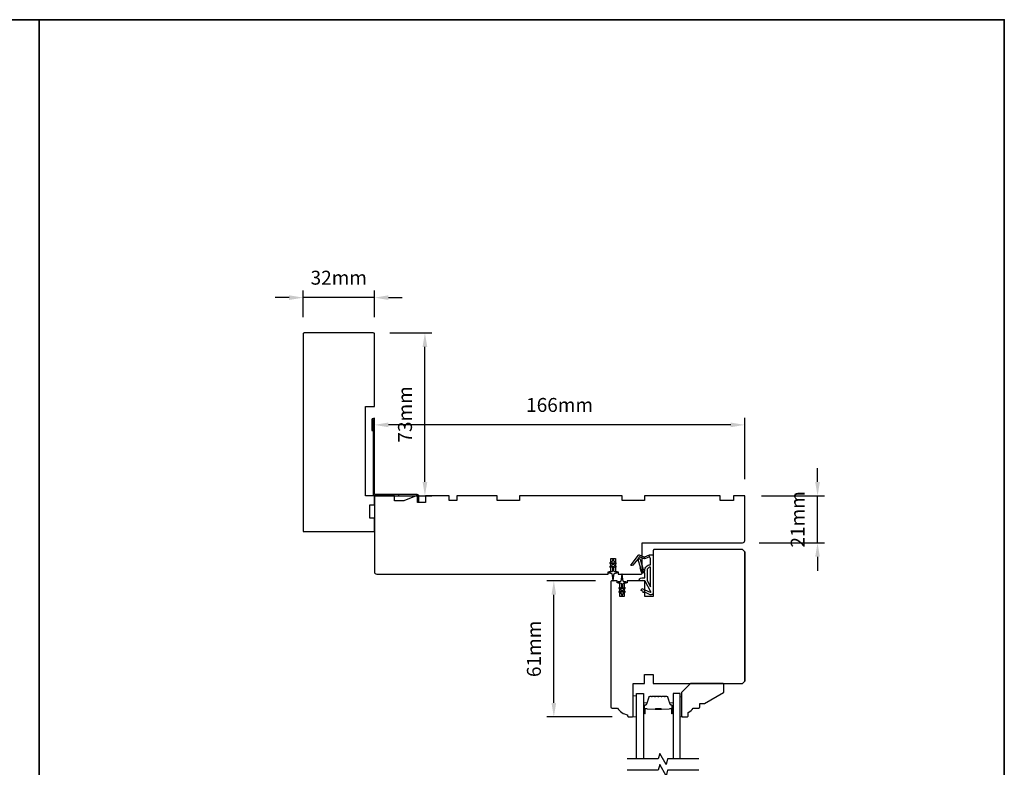
# Model space of a CAD drawing. Extents: x 3441 to 8553, y -8705 to -1447.
# Drawn here: x 3865 to 4306, y -7166 to -6831 of the extents above; entities that cross this region are included whole.
import ezdxf

# ---------------------------------------------------------------- set-up
doc = ezdxf.new("R2010")
doc.units = 0
doc.header["$LTSCALE"] = 250
doc.header["$MEASUREMENT"] = 0
doc.header["$PDMODE"] = 3
doc.header["$PDSIZE"] = -2
doc.layers.get('DEFPOINTS').update_dxf_attribs({"color": 2, "linetype": 'CONTINUOUS'})
for name, color, linetype, lineweight in [('2', 2, 'CONTINUOUS', 25), ('6', 6, 'CONTINUOUS', 5), ('8', 7, 'CONTINUOUS', 35), ('Butal', 9, 'CONTINUOUS', 15), ('Spacer Bar', 1, 'CONTINUOUS', 9), ('Vinyl', 6, 'CONTINUOUS', 15), ('Visible (ANSI)', 7, 'CONTINUOUS', 25), ('Wood', 7, 'CONTINUOUS', 25)]:
    doc.layers.add(name, color=color, linetype=linetype, lineweight=lineweight)
for name, color, linetype in [('3', 3, 'CONTINUOUS'), ('7', 7, 'CONTINUOUS'), ('Glass', 6, 'CONTINUOUS'), ('MISCELLANEOUS', 6, 'CONTINUOUS')]:
    doc.layers.add(name, color=color, linetype=linetype)
doc.styles.add('ROMANS', font='romans')
doc.dimstyles.new('LWDEC$0', dxfattribs={"dimscale": 0.125, "dimtxt": 2.5, "dimasz": 1, "dimexe": 1.25, "dimexo": 3, "dimgap": 2, "dimtad": 1, "dimtoh": 1, "dimdec": 4, "dimzin": 11, "dimdsep": 46, "dimlunit": 5, "dimtxsty": 'ROMANS', "dimcen": 0, "dimdle": 1.5, "dimazin": 0, "dimtfac": 1, "dimtdec": 4, "dimtix": 1, "dimtmove": 0, "dimatfit": 3, "dimfxl": 0, "dimfrac": 2, "dimtzin": 0, "dimarcsym": 0})

# ---------------------------------------------------------------- blocks, each defined once
blk = doc.blocks.new('*D148')
at = {"layer": '2', "color": 0, "linetype": 'ByBlock', "lineweight": -2}
for p, q in [((4122.77, -7082.78), (4100.94, -7082.78)), ((4104.06, -7137.53), (4104.06, -7089.03)), ((4130.14, -7143.78), (4100.94, -7143.78))]:
    blk.add_line(p, q, dxfattribs=at)
at = {"layer": '2', "color": 0}
for points in [[(4103.02, -7089.03), (4105.1, -7089.03), (4104.06, -7082.78)], [(4103.02, -7137.53), (4105.1, -7137.53), (4104.06, -7143.78)]]:
    blk.add_solid(points, dxfattribs=at)
at = {"layer": 'DEFPOINTS', "color": 0}
for p in [(4104.06, -7082.78), (4130.27, -7082.78), (4137.64, -7143.78)]:
    blk.add_point(p, dxfattribs=at)
at = {"layer": '2', "color": 0, "insert": (4095.94, -7113.28), "char_height": 6.25, "attachment_point": 5, "rotation": 90, "style": 'ROMANS'}
blk.add_mtext('61mm', dxfattribs=at)
blk = doc.blocks.new('*D149')
at = {"layer": '2', "color": 0, "linetype": 'ByBlock', "lineweight": -2}
for p, q in [((4222.28, -7038.53), (4222.28, -7032.28)), ((4197.14, -7044.78), (4225.41, -7044.78)), ((4222.28, -7065.78), (4222.28, -7044.78)), ((4196.14, -7065.78), (4225.41, -7065.78)), ((4222.28, -7072.03), (4222.28, -7078.28))]:
    blk.add_line(p, q, dxfattribs=at)
at = {"layer": '2', "color": 0}
for points in [[(4221.24, -7038.53), (4223.32, -7038.53), (4222.28, -7044.78)], [(4221.24, -7072.03), (4223.32, -7072.03), (4222.28, -7065.78)]]:
    blk.add_solid(points, dxfattribs=at)
at = {"layer": 'DEFPOINTS', "color": 0}
for p in [(4189.64, -7044.78), (4222.28, -7044.78), (4188.64, -7065.78)]:
    blk.add_point(p, dxfattribs=at)
at = {"layer": '2', "color": 0, "insert": (4214.16, -7055.28), "char_height": 6.25, "attachment_point": 5, "rotation": 90, "style": 'ROMANS'}
blk.add_mtext('21mm', dxfattribs=at)
blk = doc.blocks.new('*D150')
at = {"layer": '2', "color": 0, "linetype": 'ByBlock', "lineweight": -2}
for p, q in [((4023.64, -7032.55), (4023.64, -7009.84)), ((4183.39, -7012.96), (4029.89, -7012.96)), ((4189.64, -7037.28), (4189.64, -7009.84))]:
    blk.add_line(p, q, dxfattribs=at)
at = {"layer": '2', "color": 0}
for points in [[(4029.89, -7011.92), (4029.89, -7014), (4023.64, -7012.96)], [(4183.39, -7011.92), (4183.39, -7014), (4189.64, -7012.96)]]:
    blk.add_solid(points, dxfattribs=at)
at = {"layer": 'DEFPOINTS', "color": 0}
for p in [(4023.64, -7012.96), (4023.64, -7040.05), (4189.64, -7044.78)]:
    blk.add_point(p, dxfattribs=at)
at = {"layer": '2', "color": 0, "insert": (4106.64, -7004.84), "char_height": 6.25, "attachment_point": 5, "style": 'ROMANS'}
blk.add_mtext('166mm', dxfattribs=at)
blk = doc.blocks.new('*D151')
at = {"layer": '2', "color": 0, "linetype": 'ByBlock', "lineweight": -2}
for p, q in [((4030.54, -6971.78), (4049.4, -6971.78)), ((4046.27, -7038.53), (4046.27, -6978.03)), ((4031.14, -7044.78), (4049.4, -7044.78))]:
    blk.add_line(p, q, dxfattribs=at)
at = {"layer": '2', "color": 0}
for points in [[(4045.23, -6978.03), (4047.32, -6978.03), (4046.27, -6971.78)], [(4045.23, -7038.53), (4047.32, -7038.53), (4046.27, -7044.78)]]:
    blk.add_solid(points, dxfattribs=at)
at = {"layer": 'DEFPOINTS', "color": 0}
for p in [(4023.04, -6971.78), (4046.27, -6971.78), (4023.64, -7044.78)]:
    blk.add_point(p, dxfattribs=at)
at = {"layer": '2', "color": 0, "insert": (4038.15, -7008.28), "char_height": 6.25, "attachment_point": 5, "rotation": 90, "style": 'ROMANS'}
blk.add_mtext('73mm', dxfattribs=at)
blk = doc.blocks.new('*D152')
at = {"layer": '2', "color": 0, "linetype": 'ByBlock', "lineweight": -2}
for p, q in [((3985.39, -6955.96), (3979.14, -6955.96)), ((3991.64, -6964.78), (3991.64, -6952.84)), ((4023.64, -6955.96), (3991.64, -6955.96)), ((4023.64, -6964.78), (4023.64, -6952.84)), ((4029.89, -6955.96), (4036.14, -6955.96))]:
    blk.add_line(p, q, dxfattribs=at)
at = {"layer": '2', "color": 0}
for points in [[(3985.39, -6954.92), (3985.39, -6957.01), (3991.64, -6955.96)], [(4029.89, -6954.92), (4029.89, -6957.01), (4023.64, -6955.96)]]:
    blk.add_solid(points, dxfattribs=at)
at = {"layer": 'DEFPOINTS', "color": 0}
for p in [(3991.64, -6955.96), (3991.64, -6972.28), (4023.64, -6972.28)]:
    blk.add_point(p, dxfattribs=at)
at = {"layer": '2', "color": 0, "insert": (4007.64, -6947.84), "char_height": 6.25, "attachment_point": 5, "style": 'ROMANS'}
blk.add_mtext('32mm', dxfattribs=at)
blk = doc.blocks.new('A$C6b1d109b')
at = {"layer": '3', "ltscale": 2.171254}
for p, q in [((1.2, 31.93), (0.63, 31.93)), ((1.2, 27.17), (0.63, 27.17)), ((8.06, 2.68), (8.06, 3.25)), ((12.2, 2.68), (12.2, 3.25))]:
    blk.add_line(p, q, dxfattribs=at)
at = {"layer": '3'}
blk.add_lwpolyline([(0.57, 31.93), (0.57, 36.83, -1), (0.63, 36.83), (0.63, 3.4, 0.414214), (1.35, 2.68), (20.41, 2.68, -0.414214), (20.56, 2.53), (20.56, 0), (21.13, 0), (21.13, 2.53, 0.414214), (20.41, 3.25), (1.35, 3.25, -0.414214), (1.2, 3.4), (1.2, 36.83, 1), (0, 36.83), (0, 31.93)], format="xyb", close=True, dxfattribs=at)

msp = doc.modelspace()

# ---------------------------------------------------------------- linework, layer by layer
at = {"layer": '6'}
msp.add_lwpolyline([(4141.14, -7143.78), (4141.14, -7134.28), (4139.64, -7134.28), (4139.64, -7143.78)], close=True, dxfattribs=at)
at = {"layer": '7', "flags": 128}
for points in [[(4169.06, -7162.58), (4155.07, -7162.58), (4154.4, -7165.08), (4151.51, -7160.08), (4150.85, -7162.58), (4136.86, -7162.58)], [(4169.06, -7167.58), (4155.07, -7167.58), (4154.4, -7170.08), (4151.51, -7165.08), (4150.85, -7167.58), (4136.86, -7167.58)]]:
    msp.add_lwpolyline(points, dxfattribs=at)
at = {"layer": '8', "linetype": 'Continuous'}
msp.add_line((3873.27, -7626.57), (3873.27, -6831.47), dxfattribs=at)
msp.add_lwpolyline([(3440.54, -6831.47), (4306, -6831.47), (4306, -7626.57), (3440.54, -7626.57)], close=True, dxfattribs=at)
at = {"layer": 'Butal'}
for points in [[(4144.24, -7141.89), (4144.24, -7137.71, -0.414214), (4144.49, -7137.46), (4145.82, -7137.46), (4145.63, -7138.07, -0.329751), (4145.27, -7138.34), (4145.15, -7138.34, 0.414214), (4144.64, -7138.85), (4144.64, -7142.14), (4144.49, -7142.14, -0.414214)], [(4157.54, -7141.89), (4157.54, -7137.71, 0.414214), (4157.29, -7137.46), (4155.96, -7137.46), (4156.15, -7138.07, 0.329751), (4156.51, -7138.34), (4156.63, -7138.34, -0.414214), (4157.14, -7138.85), (4157.14, -7142.14), (4157.29, -7142.14, 0.414214)]]:
    msp.add_lwpolyline(points, format="xyb", close=True, dxfattribs=at)
at = {"layer": 'Glass', "color": 1}
for points in [[(4141.14, -7162.58), (4141.14, -7133.33), (4144.24, -7133.33), (4144.24, -7162.58)], [(4160.64, -7162.58), (4160.64, -7133.33), (4157.54, -7133.33), (4157.54, -7162.58)]]:
    msp.add_lwpolyline(points, dxfattribs=at)
at = {"layer": 'MISCELLANEOUS', "color": 1}
for points in [[(4130.9, -7073.96), (4130.9, -7073.58, 1), (4130.3, -7073.58), (4130.3, -7073.96), (4129.28, -7074.67, 1), (4129.57, -7075.08), (4130.3, -7074.57), (4130.3, -7075.58), (4129.28, -7076.29, 1), (4129.57, -7076.7), (4130.3, -7076.19), (4130.3, -7078.28, -0.414214), (4129.8, -7078.78), (4128.97, -7078.78, 0.900404), (4128.92, -7079.27), (4129.89, -7079.48, -0.316498), (4130.09, -7079.69), (4130.12, -7079.9, -0.453723), (4130.2, -7080.49), (4130.5, -7082.69, 0.873124), (4130.7, -7082.69), (4130.99, -7080.49, -0.453723), (4131.08, -7079.9), (4131.1, -7079.69, -0.316498), (4131.3, -7079.48), (4132.27, -7079.27, 0.900404), (4132.22, -7078.78), (4131.4, -7078.78, -0.414214), (4130.9, -7078.28), (4130.9, -7076.19), (4131.62, -7076.7, 1), (4131.91, -7076.29), (4130.9, -7075.58), (4130.9, -7074.57), (4131.62, -7075.08, 1), (4131.91, -7074.67)], [(4138.8, -7075.98), (4138.72, -7075.92, -0.414214), (4138.68, -7075.64), (4142, -7071.32, -0.339454), (4142.35, -7071.23), (4144.46, -7072.1, 1.57384), (4144.82, -7072.1), (4146.89, -7071.14), (4148.64, -7071.14), (4148.64, -7088.14, -0.548619), (4147.22, -7089.05), (4145.18, -7088.09), (4144.02, -7088.1), (4144.23, -7087.65), (4143.14, -7087.14), (4143.56, -7086.24), (4147.26, -7087.96, 0.719897), (4147.52, -7087.68), (4145.01, -7082.96, 0.244698), (4144.78, -7082.8), (4143.84, -7082.69), (4142.14, -7082.78, -0.400552), (4143.44, -7081.54), (4144.84, -7081.54), (4144.84, -7079.29), (4143.84, -7079.29, -0.327819), (4143.36, -7078.94), (4142.77, -7077.03, 0.414214), (4142.96, -7076.65), (4141.93, -7073.38), (4142, -7073.3, 1), (4141.68, -7073.05), (4139.54, -7075.83), (4138.98, -7076.01, -0.244698)], [(4143.96, -7078.04, 1), (4143.96, -7078.44), (4144.84, -7078.44), (4144.84, -7078.14, -0.414214), (4147.34, -7075.64), (4147.34, -7072.89), (4147.01, -7071.98, 1.044614), (4146.64, -7072.14), (4145.19, -7072.81, -0.210583), (4144.14, -7072.84), (4142.78, -7072.27, 0.876976), (4142.43, -7072.07), (4142.07, -7072.55), (4142.69, -7073.12), (4144.15, -7077.78, -0.506229)], [(4135.95, -7087.89, 1), (4135.67, -7087.48), (4134.94, -7087.99), (4134.94, -7086.98), (4135.95, -7086.27, 1), (4135.67, -7085.86), (4134.94, -7086.37), (4134.94, -7084.28, -0.414214), (4135.44, -7083.78), (4136.27, -7083.78, 0.900404), (4136.32, -7083.28), (4135.34, -7083.08, -0.316498), (4135.15, -7082.87), (4135.12, -7082.66, -0.453723), (4135.04, -7082.06), (4134.74, -7079.86, 0.873124), (4134.54, -7079.86), (4134.24, -7082.06, -0.453723), (4134.16, -7082.66), (4134.13, -7082.87, -0.316498), (4133.94, -7083.08), (4132.96, -7083.28, 0.900404), (4133.02, -7083.78), (4133.84, -7083.78, -0.414214), (4134.34, -7084.28), (4134.34, -7086.37), (4133.61, -7085.86, 1), (4133.33, -7086.27), (4134.34, -7086.98), (4134.34, -7087.99), (4133.61, -7087.48, 1), (4133.33, -7087.89), (4134.34, -7088.6), (4134.34, -7088.98, 1), (4134.94, -7088.98), (4134.94, -7088.6)], [(4147.34, -7076.64, 0.414214), (4145.84, -7078.14), (4145.84, -7082.61), (4147.34, -7085.44)]]:
    msp.add_lwpolyline(points, format="xyb", close=True, dxfattribs=at)
at = {"layer": 'Spacer Bar'}
for points in [[(4149.71, -7134.46, 0.226277), (4149.61, -7134.51), (4149.54, -7134.59, -0.476976), (4149.34, -7134.59), (4149.27, -7134.51, 0.226277), (4149.18, -7134.46), (4148.26, -7134.46, 0.226277), (4148.16, -7134.51), (4148.09, -7134.59, -0.476976), (4147.9, -7134.59), (4147.83, -7134.51, 0.226277), (4147.73, -7134.46), (4147.1, -7134.46, 0.329751), (4146.63, -7134.81), (4145.63, -7138.07, -0.329751), (4145.26, -7138.35), (4145.14, -7138.35, 0.414214), (4144.64, -7138.85), (4144.64, -7142.14, 1), (4145.02, -7142.14), (4145.02, -7140.27, -0.414214), (4145.17, -7140.12), (4145.68, -7140.12), (4145.68, -7140.01), (4145.21, -7140.01, 0.414214), (4144.91, -7140.31), (4144.91, -7142.14, -1), (4144.76, -7142.14), (4144.76, -7138.85, -0.414214), (4145.14, -7138.46), (4145.26, -7138.46, 0.329751), (4145.74, -7138.11), (4146.73, -7134.85, -0.329751), (4147.1, -7134.57), (4147.73, -7134.57, -0.226277), (4147.74, -7134.58), (4147.81, -7134.66, 0.476976), (4148.18, -7134.66), (4148.25, -7134.58, -0.226277), (4148.26, -7134.57), (4149.18, -7134.57, -0.226277), (4149.19, -7134.58), (4149.25, -7134.66, 0.476976), (4149.63, -7134.66), (4149.7, -7134.58, -0.226277), (4149.71, -7134.57), (4150.62, -7134.57, -0.256633), (4150.63, -7134.58), (4150.7, -7134.66, 0.476976), (4151.08, -7134.66), (4151.15, -7134.58, -0.226277), (4151.16, -7134.57), (4152.07, -7134.57, -0.256633), (4152.08, -7134.58), (4152.15, -7134.66, 0.476976), (4152.53, -7134.66), (4152.59, -7134.58, -0.226277), (4152.6, -7134.57), (4153.52, -7134.57, -0.256633), (4153.53, -7134.58), (4153.6, -7134.66, 0.476976), (4153.97, -7134.66), (4154.04, -7134.58, -0.226277), (4154.05, -7134.57), (4154.68, -7134.57, -0.329751), (4155.05, -7134.85), (4156.04, -7138.11, 0.329751), (4156.52, -7138.46), (4156.64, -7138.46, -0.414214), (4157.02, -7138.85), (4157.02, -7142.14, -1), (4156.87, -7142.14), (4156.87, -7140.31, 0.414214), (4156.57, -7140.01), (4156.1, -7140.01), (4156.1, -7140.12), (4156.61, -7140.12, -0.414214), (4156.76, -7140.27), (4156.76, -7142.14, 1), (4157.14, -7142.14), (4157.14, -7138.85, 0.414214), (4156.64, -7138.35), (4156.52, -7138.35, -0.329751), (4156.15, -7138.07), (4155.15, -7134.81, 0.329751), (4154.68, -7134.46), (4154.05, -7134.46, 0.226277), (4153.95, -7134.51), (4153.88, -7134.59, -0.476976), (4153.69, -7134.59), (4153.62, -7134.51, 0.226277), (4153.52, -7134.46), (4152.6, -7134.46, 0.226277), (4152.51, -7134.51), (4152.44, -7134.59, -0.476976), (4152.24, -7134.59), (4152.17, -7134.51, 0.226277), (4152.07, -7134.46), (4151.16, -7134.46, 0.226277), (4151.06, -7134.51), (4150.99, -7134.59, -0.476976), (4150.79, -7134.59), (4150.72, -7134.51, 0.226277), (4150.62, -7134.46)], [(4145.24, -7140.18), (4145.87, -7140.18, -0.22907), (4146.03, -7140.25, 0.224481), (4146.17, -7140.31), (4149.45, -7140.31, 0.28964), (4149.61, -7140.21, -0.272736), (4149.84, -7140.06), (4151.94, -7140.06, -0.272736), (4152.17, -7140.21, 0.28964), (4152.33, -7140.31), (4155.61, -7140.31, 0.224481), (4155.75, -7140.25, -0.22907), (4155.91, -7140.18), (4156.54, -7140.18), (4156.54, -7140.12), (4155.91, -7140.12, 0.228585), (4155.71, -7140.22, -0.224481), (4155.61, -7140.26), (4152.33, -7140.26, -0.28964), (4152.21, -7140.19, 0.274141), (4151.95, -7140.01), (4149.83, -7140.01, 0.274141), (4149.57, -7140.19, -0.28964), (4149.45, -7140.26), (4146.17, -7140.26, -0.224481), (4146.07, -7140.22, 0.228585), (4145.87, -7140.12), (4145.24, -7140.12)]]:
    msp.add_lwpolyline(points, format="xyb", close=True, dxfattribs=at)
msp.add_lwpolyline([(4149.45, -7140.26, -0.001885), (4149.45, -7140.26), (4146.17, -7140.26, -0.224481), (4146.07, -7140.22, 0.228585), (4145.87, -7140.12), (4145.24, -7140.12), (4145.24, -7140.18), (4145.87, -7140.18, -0.22907), (4146.03, -7140.25, 0.224481), (4146.17, -7140.31), (4149.45, -7140.31, -0.214245), (4149.49, -7140.33, 0.214245), (4149.62, -7140.39), (4152.16, -7140.39, 0.214245), (4152.29, -7140.33, -0.214245), (4152.33, -7140.31), (4155.61, -7140.31, 0.224481), (4155.75, -7140.25, -0.22907), (4155.91, -7140.18), (4156.54, -7140.18), (4156.54, -7140.12), (4155.91, -7140.12, 0.228585), (4155.71, -7140.22, -0.224481), (4155.61, -7140.26), (4152.33, -7140.26, 0.214245), (4152.25, -7140.3, -0.214245), (4152.16, -7140.34), (4149.62, -7140.34, -0.214245), (4149.53, -7140.3, 0.214245), (4149.45, -7140.26)], format="xyb", dxfattribs=at)
at = {"layer": 'Vinyl'}
msp.add_lwpolyline([(4160.64, -7143.78), (4161.39, -7143.78), (4161.39, -7134.78), (4160.64, -7134.78)], close=True, dxfattribs=at)
at = {"layer": 'Visible (ANSI)'}
for points in [[(4023.64, -7004.78), (4023.64, -6972.28, 0.414214), (4023.14, -6971.78), (3992.14, -6971.78, 0.414214), (3991.64, -6972.28), (3991.64, -7060.78), (4023.14, -7060.78, 0.414214), (4023.64, -7060.28), (4023.64, -7054.78), (4021.64, -7054.78), (4021.64, -7048.78), (4023.64, -7048.78), (4023.64, -7044.78), (4019.64, -7044.78), (4019.64, -7004.78)], [(4042.87, -7047.78), (4042.87, -7044.78), (4042.37, -7044.78), (4036.87, -7047.03), (4032.64, -7047.03), (4032.64, -7044.78), (4023.64, -7044.78), (4023.64, -7078.78, 0.414214), (4024.64, -7079.78), (4128.39, -7079.78), (4128.39, -7078.78), (4129.64, -7078.78), (4129.64, -7072.78), (4131.64, -7072.78), (4131.64, -7078.78), (4132.89, -7078.78), (4132.89, -7079.78), (4143.14, -7079.78, 0.414214), (4143.64, -7079.28), (4143.64, -7065.78), (4188.64, -7065.78, 0.414214), (4189.64, -7064.78), (4189.64, -7044.78), (4184.64, -7044.78), (4184.64, -7046.78), (4178.64, -7046.78), (4178.64, -7044.78), (4144.64, -7044.78), (4144.64, -7046.78), (4134.64, -7046.78), (4134.64, -7044.78), (4088.64, -7044.78), (4088.64, -7046.78), (4078.64, -7046.78), (4078.64, -7044.78), (4060.64, -7044.78), (4060.64, -7046.78), (4057.14, -7046.78), (4057.14, -7044.78), (4046.57, -7044.78), (4046.57, -7047.78)], [(4137.14, -7142.78), (4137.14, -7143.28, 0.414214), (4137.64, -7143.78), (4139.14, -7143.78, 0.414214), (4139.64, -7143.28), (4139.64, -7128.78), (4144.64, -7128.78), (4144.64, -7124.78), (4148.64, -7124.78), (4148.64, -7128.78), (4188.64, -7128.78), (4189.64, -7127.78), (4189.64, -7069.78), (4188.64, -7068.78), (4149.14, -7068.78, 0.414214), (4148.64, -7069.28), (4148.64, -7089.78), (4144.89, -7089.78), (4144.89, -7082.78), (4136.89, -7082.78), (4136.89, -7083.78), (4135.64, -7083.78), (4135.64, -7089.78), (4133.64, -7089.78), (4133.64, -7083.78), (4132.39, -7083.78), (4132.39, -7082.78), (4130.14, -7082.78, 0.414214), (4129.64, -7083.28), (4129.64, -7139.28, 0.414214), (4130.14, -7139.78), (4132.64, -7139.78, 0.238113)]]:
    msp.add_lwpolyline(points, format="xyb", close=True, dxfattribs=at)
msp.add_lwpolyline([(4189.64, -7069.78), (4189.64, -7127.78)], dxfattribs=at)
at = {"layer": 'Wood'}
msp.add_lwpolyline([(4163.84, -7143.78, 0.414214), (4164.34, -7143.28), (4164.34, -7141.78, 0.153057), (4166.56, -7139.78), (4169.06, -7139.78, 0.414214), (4169.56, -7139.28), (4169.56, -7137.78), (4171.56, -7137.78), (4180.09, -7132.86, 0.267949), (4180.34, -7132.42), (4180.34, -7129.28, 0.414214), (4179.84, -7128.78), (4165.34, -7128.78), (4161.34, -7132.78), (4161.34, -7143.28, 0.414214), (4161.84, -7143.78)], format="xyb", close=True, dxfattribs=at)

# ---------------------------------------------------------------- block references
at = {"layer": '2', "xscale": 0.999998, "yscale": 0.999998, "zscale": 0.999998}
msp.add_blockref('A$C6b1d109b', (4022.44, -7047.46), dxfattribs=at)

# ---------------------------------------------------------------- dimensions: what is measured, and where the dimension line sits
at = {"layer": '2'}
for base, p1, p2, picture, middle in [((3991.64, -6955.96), (4023.64, -6972.28), (3991.64, -6972.28), '*D152', (4007.64, -6947.84)), ((4023.64, -7012.96), (4189.64, -7044.78), (4023.64, -7040.05), '*D150', (4106.64, -7004.84))]:
    dim = msp.add_linear_dim(base=base, p1=p1, p2=p2, dimstyle='LWDEC$0', override={"dimscale": 2.5, "dimasz": 2.5, "dimdec": 0, "dimlunit": 2, "dimpost": 'mm', "dimtdec": 0, "dimarcsym": 1}, dxfattribs=at)
    dim.commit()
    dim.dimension.update_dxf_attribs({"geometry": picture, "text_midpoint": middle})
for base, p1, p2, picture, middle in [((4046.27, -6971.78), (4023.64, -7044.78), (4023.04, -6971.78), '*D151', (4038.15, -7008.28)), ((4222.28, -7044.78), (4188.64, -7065.78), (4189.64, -7044.78), '*D149', (4214.16, -7055.28)), ((4104.06, -7082.78), (4137.64, -7143.78), (4130.27, -7082.78), '*D148', (4095.94, -7113.28))]:
    dim = msp.add_linear_dim(base=base, p1=p1, p2=p2, angle=90, dimstyle='LWDEC$0', override={"dimscale": 2.5, "dimasz": 2.5, "dimdec": 0, "dimlunit": 2, "dimpost": 'mm', "dimtdec": 0, "dimarcsym": 1}, dxfattribs=at)
    dim.commit()
    dim.dimension.update_dxf_attribs({"geometry": picture, "text_midpoint": middle})

doc.saveas('drawing.dxf')
